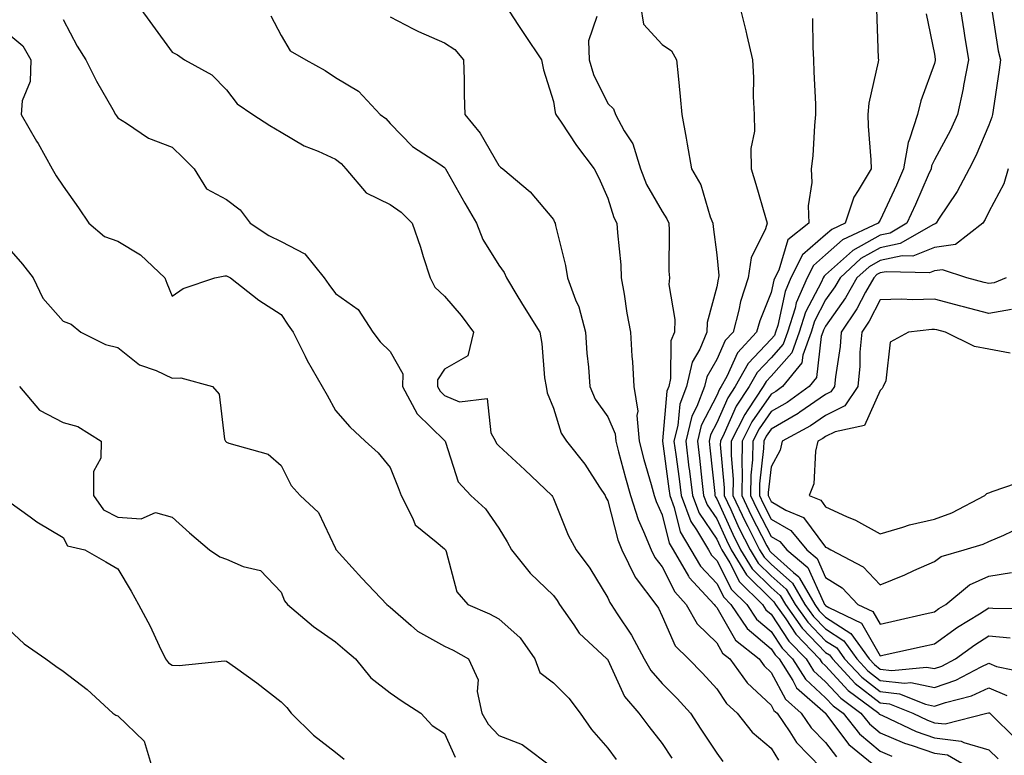
# Model space of a CAD drawing. Units: inches. Extents: x 1037123 to 1039763, y 7226618 to 7229258.
# Drawn here: x 1039490 to 1039671, y 7227234 to 7227369 of the extents above; entities that cross this region are included whole.
import ezdxf

# ---------------------------------------------------------------- set-up
doc = ezdxf.new("R2010")
doc.units = ezdxf.units.IN
doc.header["$MEASUREMENT"] = 0
doc.layers.add('Contour_10377226', color=7, linetype='Continuous', true_color=0x2b85d1)

msp = doc.modelspace()

# ---------------------------------------------------------------- linework, layer by layer
at = {"layer": 'Contour_10377226'}
for points in [[(1039511.82, 7227371.92, 2850), (1039514.42, 7227368.29, 2850), (1039518.05, 7227363.35, 2850), (1039519.01, 7227362.88, 2850), (1039520.32, 7227361.92, 2850), (1039525.32, 7227359.19, 2850), (1039528.05, 7227356.43, 2850), (1039530, 7227353.87, 2850), (1039532.84, 7227351.92, 2850), (1039535.98, 7227349.85, 2850), (1039538.05, 7227348.66, 2850), (1039542.27, 7227346.14, 2850), (1039544.83, 7227345.14, 2850), (1039548.05, 7227343.68, 2850), (1039549.05, 7227342.92, 2850), (1039549.91, 7227341.92, 2850), (1039553.66, 7227337.53, 2850), (1039558.05, 7227335.34, 2850), (1039560.12, 7227333.99, 2850), (1039562.11, 7227331.92, 2850), (1039563.66, 7227327.53, 2850), (1039564.16, 7227325.81, 2850), (1039565.41, 7227321.92, 2850), (1039566.31, 7227320.18, 2850), (1039568.05, 7227318.54, 2850), (1039571.14, 7227315.01, 2850), (1039573.38, 7227311.92, 2850), (1039572.37, 7227307.6, 2850), (1039568.05, 7227305.12, 2850), (1039566.8, 7227303.17, 2850), (1039566.78, 7227301.92, 2850), (1039567.23, 7227301.1, 2850), (1039568.05, 7227300.28, 2850), (1039570.84, 7227299.13, 2850), (1039575.88, 7227299.75, 2850), (1039576.55, 7227293.42, 2850), (1039577.42, 7227291.92, 2850), (1039577.62, 7227291.49, 2850), (1039578.05, 7227291.06, 2850), (1039582.78, 7227286.65, 2850), (1039587.76, 7227281.92, 2850), (1039587.87, 7227281.74, 2850), (1039588.05, 7227281.37, 2850), (1039590.78, 7227274.65, 2850), (1039592.21, 7227271.92, 2850), (1039594.73, 7227268.6, 2850), (1039598.05, 7227263.15, 2850), (1039598.4, 7227262.27, 2850), (1039598.66, 7227261.92, 2850), (1039599.75, 7227260.22, 2850), (1039602.42, 7227256.3, 2850), (1039604.75, 7227251.92, 2850), (1039605.92, 7227249.79, 2850), (1039608.05, 7227247.41, 2850), (1039610.76, 7227244.63, 2850), (1039613.25, 7227241.92, 2850), (1039615.14, 7227239.01, 2850), (1039618.05, 7227234.6, 2850), (1039619.2, 7227233.07, 2850)], [(1039579.28, 7227371.92, 2853), (1039581.53, 7227368.44, 2853), (1039582.72, 7227366.59, 2853), (1039585.86, 7227361.92, 2853), (1039586.21, 7227360.08, 2853), (1039588.05, 7227354.3, 2853), (1039588.38, 7227352.25, 2853), (1039588.5, 7227351.92, 2853), (1039589.46, 7227350.51, 2853), (1039592.31, 7227346.18, 2853), (1039595.57, 7227341.92, 2853), (1039596.39, 7227340.26, 2853), (1039598.05, 7227336.51, 2853), (1039599.14, 7227333.01, 2853), (1039599.71, 7227331.92, 2853), (1039599.81, 7227330.16, 2853), (1039600.41, 7227324.28, 2853), (1039600.51, 7227321.92, 2853), (1039601.04, 7227318.93, 2853), (1039601.57, 7227315.44, 2853), (1039602.23, 7227311.92, 2853), (1039602.46, 7227307.51, 2853), (1039602.58, 7227306.45, 2853), (1039602.8, 7227301.92, 2853), (1039603.54, 7227297.41, 2853), (1039603.38, 7227296.59, 2853), (1039603.79, 7227291.92, 2853), (1039604.69, 7227288.56, 2853), (1039606, 7227283.97, 2853), (1039606.57, 7227281.92, 2853), (1039606.94, 7227280.81, 2853), (1039608.05, 7227278.37, 2853), (1039609.3, 7227273.17, 2853), (1039610.04, 7227271.92, 2853), (1039612.89, 7227267.08, 2853), (1039612.99, 7227266.86, 2853), (1039617.6, 7227261.92, 2853), (1039617.76, 7227261.63, 2853), (1039618.05, 7227261.35, 2853), (1039621.49, 7227255.36, 2853), (1039625.82, 7227251.92, 2853), (1039626.74, 7227250.61, 2853), (1039628.05, 7227249.42, 2853), (1039630.65, 7227244.52, 2853), (1039633.58, 7227241.92, 2853), (1039635.37, 7227239.24, 2853), (1039638.05, 7227236.57, 2853), (1039640.04, 7227233.91, 2853)], [(1039604.07, 7227371.92, 2855), (1039604.63, 7227368.5, 2855), (1039608.05, 7227364.73, 2855), (1039609.73, 7227363.6, 2855), (1039610.65, 7227361.92, 2855), (1039610.94, 7227359.03, 2855), (1039611.33, 7227355.2, 2855), (1039611.66, 7227351.92, 2855), (1039612.42, 7227347.55, 2855), (1039612.6, 7227346.47, 2855), (1039613.44, 7227341.92, 2855), (1039615.12, 7227338.99, 2855), (1039616.84, 7227333.13, 2855), (1039617.33, 7227331.92, 2855), (1039617.37, 7227331.24, 2855), (1039618.05, 7227326.1, 2855), (1039618.46, 7227322.33, 2855), (1039618.4, 7227321.92, 2855), (1039618.3, 7227321.67, 2855), (1039618.05, 7227320.22, 2855), (1039616.29, 7227313.68, 2855), (1039616.21, 7227311.92, 2855), (1039614.92, 7227308.8, 2855), (1039613.56, 7227306.41, 2855), (1039612.52, 7227301.92, 2855), (1039611.29, 7227298.68, 2855), (1039610.92, 7227294.79, 2855), (1039610.2, 7227291.92, 2855), (1039610.51, 7227289.46, 2855), (1039611.14, 7227285.01, 2855), (1039611.51, 7227281.92, 2855), (1039613.3, 7227277.17, 2855), (1039614.34, 7227275.63, 2855), (1039616.55, 7227271.92, 2855), (1039617.09, 7227270.96, 2855), (1039618.05, 7227269.97, 2855), (1039620.78, 7227264.65, 2855), (1039623.56, 7227261.92, 2855), (1039625.35, 7227259.22, 2855), (1039628.05, 7227256.94, 2855), (1039630.04, 7227253.91, 2855), (1039631.98, 7227251.92, 2855), (1039634.34, 7227248.21, 2855), (1039638.05, 7227244.79, 2855), (1039639.42, 7227243.29, 2855), (1039641.27, 7227241.92, 2855), (1039644.28, 7227238.15, 2855), (1039648.05, 7227234.97, 2855), (1039650.2, 7227234.07, 2855)], [(1039622.21, 7227371.92, 2856), (1039623.4, 7227367.27, 2856), (1039623.58, 7227366.39, 2856), (1039624.59, 7227361.92, 2856), (1039624.83, 7227358.7, 2856), (1039624.75, 7227355.22, 2856), (1039624.94, 7227351.92, 2856), (1039624.98, 7227348.85, 2856), (1039624.34, 7227345.63, 2856), (1039624.38, 7227341.92, 2856), (1039625.24, 7227339.11, 2856), (1039627, 7227332.97, 2856), (1039627.31, 7227331.92, 2856), (1039627.03, 7227330.9, 2856), (1039624.4, 7227325.57, 2856), (1039623.85, 7227321.92, 2856), (1039622.41, 7227317.56, 2856), (1039622.11, 7227315.98, 2856), (1039621.04, 7227311.92, 2856), (1039619.59, 7227310.38, 2856), (1039618.05, 7227306.88, 2856), (1039616.23, 7227303.74, 2856), (1039615.8, 7227301.92, 2856), (1039614.42, 7227298.29, 2856), (1039613.5, 7227296.47, 2856), (1039612.35, 7227291.92, 2856), (1039612.95, 7227287.02, 2856), (1039612.99, 7227286.86, 2856), (1039613.58, 7227281.92, 2856), (1039614.81, 7227278.68, 2856), (1039618.05, 7227273.91, 2856), (1039618.67, 7227272.55, 2856), (1039618.97, 7227271.92, 2856), (1039620.43, 7227269.54, 2856), (1039622.21, 7227266.08, 2856), (1039626.43, 7227261.92, 2856), (1039627.07, 7227260.94, 2856), (1039628.05, 7227260.12, 2856), (1039631.31, 7227255.18, 2856), (1039634.46, 7227251.92, 2856), (1039635.84, 7227249.71, 2856), (1039638.05, 7227247.7, 2856), (1039640.82, 7227244.69, 2856), (1039644.53, 7227241.92, 2856), (1039646.1, 7227239.97, 2856), (1039648.05, 7227238.31, 2856), (1039652.56, 7227236.43, 2856), (1039653.95, 7227236.02, 2856), (1039658.05, 7227234.6, 2856), (1039660.43, 7227234.3, 2856), (1039664.53, 7227231.92, 2856)], [(1039647.37, 7227371.24, 2858), (1039647.72, 7227362.25, 2858), (1039647.74, 7227361.92, 2858), (1039647.7, 7227361.57, 2858), (1039645.98, 7227353.99, 2858), (1039645.82, 7227351.92, 2858), (1039645.86, 7227349.73, 2858), (1039646.37, 7227343.6, 2858), (1039646.41, 7227341.92, 2858), (1039644.05, 7227337.92, 2858), (1039643.23, 7227336.74, 2858), (1039641.64, 7227331.92, 2858), (1039639.18, 7227330.79, 2858), (1039638.05, 7227329.77, 2858), (1039633.83, 7227326.14, 2858), (1039631.68, 7227321.92, 2858), (1039630.59, 7227319.38, 2858), (1039629.26, 7227313.13, 2858), (1039628.87, 7227311.92, 2858), (1039628.66, 7227311.31, 2858), (1039628.05, 7227310.63, 2858), (1039623.81, 7227306.16, 2858), (1039621.45, 7227301.92, 2858), (1039620.1, 7227299.87, 2858), (1039618.05, 7227295.24, 2858), (1039616.92, 7227293.05, 2858), (1039616.64, 7227291.92, 2858), (1039616.8, 7227290.67, 2858), (1039617.68, 7227282.29, 2858), (1039617.72, 7227281.92, 2858), (1039617.82, 7227281.69, 2858), (1039618.05, 7227281.33, 2858), (1039620.98, 7227274.85, 2858), (1039622.44, 7227271.92, 2858), (1039624.57, 7227268.44, 2858), (1039628.05, 7227265.01, 2858), (1039629.69, 7227263.56, 2858), (1039630.65, 7227261.92, 2858), (1039633.71, 7227257.58, 2858), (1039638.05, 7227253.11, 2858), (1039638.77, 7227252.64, 2858), (1039639.28, 7227251.92, 2858), (1039643.5, 7227247.37, 2858), (1039648.05, 7227243.83, 2858), (1039649.77, 7227243.64, 2858), (1039654.07, 7227241.92, 2858), (1039656.78, 7227240.65, 2858), (1039658.05, 7227240.2, 2858), (1039660, 7227239.97, 2858), (1039667.68, 7227241.92, 2858), (1039667.97, 7227242, 2858), (1039668.05, 7227242.02, 2858), (1039668.13, 7227242, 2858), (1039668.21, 7227241.92, 2858), (1039673.17, 7227237.04, 2858)], [(1039656.51, 7227370.38, 2859), (1039658.05, 7227363.01, 2859), (1039658.17, 7227362.04, 2859), (1039658.19, 7227361.92, 2859), (1039658.17, 7227361.8, 2859), (1039658.05, 7227361.28, 2859), (1039655.55, 7227354.42, 2859), (1039654.91, 7227351.92, 2859), (1039653.48, 7227347.35, 2859), (1039653.19, 7227346.78, 2859), (1039652.35, 7227341.92, 2859), (1039651.04, 7227338.93, 2859), (1039648.05, 7227332.51, 2859), (1039647.82, 7227332.15, 2859), (1039647.72, 7227331.92, 2859), (1039641.12, 7227328.85, 2859), (1039638.05, 7227326.12, 2859), (1039635.8, 7227324.17, 2859), (1039634.65, 7227321.92, 2859), (1039632.66, 7227317.31, 2859), (1039632.44, 7227316.31, 2859), (1039631.04, 7227311.92, 2859), (1039630.26, 7227309.71, 2859), (1039628.05, 7227307.23, 2859), (1039625.45, 7227304.52, 2859), (1039624.01, 7227301.92, 2859), (1039621.64, 7227298.33, 2859), (1039619.44, 7227293.31, 2859), (1039618.73, 7227291.92, 2859), (1039618.71, 7227291.26, 2859), (1039619.44, 7227283.31, 2859), (1039619.42, 7227281.92, 2859), (1039620.61, 7227279.36, 2859), (1039622.13, 7227276, 2859), (1039624.18, 7227271.92, 2859), (1039625.65, 7227269.52, 2859), (1039628.05, 7227267.15, 2859), (1039630.82, 7227264.69, 2859), (1039632.44, 7227261.92, 2859), (1039634.77, 7227258.64, 2859), (1039638.05, 7227255.26, 2859), (1039640.08, 7227253.95, 2859), (1039641.53, 7227251.92, 2859), (1039644.67, 7227248.54, 2859), (1039648.05, 7227245.9, 2859), (1039651.6, 7227245.47, 2859), (1039656.39, 7227243.58, 2859), (1039658.05, 7227243.25, 2859), (1039660.06, 7227243.93, 2859), (1039664.85, 7227245.12, 2859), (1039668.05, 7227246.57, 2859), (1039671.31, 7227245.18, 2859)], [(1039662.7, 7227371.92, 2860), (1039663.4, 7227367.27, 2860), (1039663.56, 7227366.41, 2860), (1039664.28, 7227361.92, 2860), (1039663.38, 7227357.25, 2860), (1039663.28, 7227356.69, 2860), (1039662.29, 7227351.92, 2860), (1039660.96, 7227349.01, 2860), (1039658.05, 7227343.58, 2860), (1039657.5, 7227342.47, 2860), (1039657.41, 7227341.92, 2860), (1039656.9, 7227340.77, 2860), (1039654.57, 7227335.4, 2860), (1039652.99, 7227331.92, 2860), (1039649.87, 7227330.1, 2860), (1039648.05, 7227329.73, 2860), (1039643.05, 7227326.92, 2860), (1039642.97, 7227326.84, 2860), (1039638.05, 7227322.47, 2860), (1039637.76, 7227322.21, 2860), (1039637.6, 7227321.92, 2860), (1039637.27, 7227321.14, 2860), (1039634.38, 7227315.59, 2860), (1039633.21, 7227311.92, 2860), (1039631.84, 7227308.13, 2860), (1039628.05, 7227303.85, 2860), (1039627.11, 7227302.86, 2860), (1039626.59, 7227301.92, 2860), (1039623.79, 7227297.66, 2860), (1039623.19, 7227296.78, 2860), (1039620.73, 7227291.92, 2860), (1039620.69, 7227289.28, 2860), (1039621.06, 7227284.93, 2860), (1039621.02, 7227281.92, 2860), (1039623.26, 7227277.13, 2860), (1039623.75, 7227276.22, 2860), (1039625.92, 7227271.92, 2860), (1039626.74, 7227270.61, 2860), (1039628.05, 7227269.3, 2860), (1039631.96, 7227265.83, 2860), (1039634.26, 7227261.92, 2860), (1039635.82, 7227259.69, 2860), (1039638.05, 7227257.41, 2860), (1039641.39, 7227255.26, 2860), (1039643.77, 7227251.92, 2860), (1039645.82, 7227249.69, 2860), (1039648.05, 7227247.97, 2860), (1039652.52, 7227247.45, 2860), (1039653.69, 7227247.56, 2860), (1039658.05, 7227246.69, 2860), (1039661.96, 7227248.01, 2860), (1039666.6, 7227250.47, 2860), (1039668.05, 7227251.12, 2860), (1039669.44, 7227250.53, 2860), (1039675.43, 7227249.3, 2860)], [(1039668.48, 7227371.49, 2861), (1039669.73, 7227363.6, 2861), (1039670.16, 7227361.92, 2861), (1039669.89, 7227360.08, 2861), (1039668.83, 7227352.7, 2861), (1039668.71, 7227351.92, 2861), (1039668.58, 7227351.39, 2861), (1039668.05, 7227349.97, 2861), (1039665.65, 7227344.32, 2861), (1039664.42, 7227341.92, 2861), (1039662.19, 7227337.78, 2861), (1039658.79, 7227332.66, 2861), (1039658.32, 7227331.92, 2861), (1039658.17, 7227331.8, 2861), (1039658.05, 7227331.78, 2861), (1039657.84, 7227331.71, 2861), (1039651.76, 7227328.21, 2861), (1039648.05, 7227327.41, 2861), (1039644.53, 7227325.44, 2861), (1039640.69, 7227321.92, 2861), (1039639.75, 7227320.22, 2861), (1039638.05, 7227317.84, 2861), (1039636.02, 7227313.95, 2861), (1039635.37, 7227311.92, 2861), (1039633.85, 7227307.72, 2861), (1039633.69, 7227306.28, 2861), (1039630.14, 7227301.92, 2861), (1039628.93, 7227301.04, 2861), (1039628.05, 7227300.55, 2861), (1039624.5, 7227295.47, 2861), (1039622.7, 7227291.92, 2861), (1039622.64, 7227287.33, 2861), (1039622.7, 7227286.57, 2861), (1039622.64, 7227281.92, 2861), (1039624.38, 7227278.25, 2861), (1039627.27, 7227272.7, 2861), (1039627.66, 7227271.92, 2861), (1039627.82, 7227271.69, 2861), (1039628.05, 7227271.45, 2861), (1039632.17, 7227267.8, 2861), (1039633.13, 7227267, 2861), (1039633.26, 7227266.71, 2861), (1039636.08, 7227261.92, 2861), (1039636.88, 7227260.75, 2861), (1039638.05, 7227259.56, 2861), (1039642.7, 7227256.57, 2861), (1039646.02, 7227251.92, 2861), (1039647, 7227250.87, 2861), (1039648.05, 7227250.05, 2861), (1039650.18, 7227249.79, 2861), (1039656.55, 7227250.42, 2861), (1039658.05, 7227250.12, 2861), (1039659.38, 7227250.59, 2861), (1039661.92, 7227251.92, 2861), (1039665.45, 7227254.52, 2861), (1039668.05, 7227256.14, 2861), (1039671.94, 7227255.81, 2861)], [(1039498.05, 7227369.32, 2849), (1039500.61, 7227364.48, 2849), (1039502.19, 7227361.92, 2849), (1039504.14, 7227358.01, 2849), (1039507.13, 7227352.84, 2849), (1039507.64, 7227351.92, 2849), (1039507.8, 7227351.67, 2849), (1039508.05, 7227351.28, 2849), (1039509.67, 7227350.3, 2849), (1039513.67, 7227347.55, 2849), (1039518.05, 7227345.87, 2849), (1039520.08, 7227343.95, 2849), (1039522.11, 7227341.92, 2849), (1039524.36, 7227338.23, 2849), (1039528.05, 7227336.3, 2849), (1039530.53, 7227334.4, 2849), (1039532.37, 7227331.92, 2849), (1039535.8, 7227329.67, 2849), (1039538.05, 7227328.6, 2849), (1039542.41, 7227326.28, 2849), (1039545.96, 7227321.92, 2849), (1039546.8, 7227320.67, 2849), (1039548.05, 7227319.03, 2849), (1039552.19, 7227316.06, 2849), (1039554.87, 7227311.92, 2849), (1039556.27, 7227310.14, 2849), (1039558.05, 7227308.4, 2849), (1039560.41, 7227304.28, 2849), (1039560.37, 7227301.92, 2849), (1039563.05, 7227296.92, 2849), (1039568.05, 7227292, 2849), (1039568.11, 7227291.98, 2849), (1039568.15, 7227291.92, 2849), (1039568.23, 7227291.74, 2849), (1039570.57, 7227284.44, 2849), (1039572.91, 7227281.92, 2849), (1039575.61, 7227279.48, 2849), (1039578.05, 7227275.92, 2849), (1039579.57, 7227273.44, 2849), (1039580.37, 7227271.92, 2849), (1039583.79, 7227267.66, 2849), (1039588.05, 7227263.54, 2849), (1039588.75, 7227262.62, 2849), (1039589.2, 7227261.92, 2849), (1039591.8, 7227258.17, 2849), (1039592.76, 7227256.63, 2849), (1039597.89, 7227251.92, 2849), (1039597.97, 7227251.84, 2849), (1039598.05, 7227251.72, 2849), (1039601.14, 7227245.01, 2849), (1039603.77, 7227241.92, 2849), (1039605.61, 7227239.48, 2849), (1039608.05, 7227236.35, 2849), (1039609.81, 7227233.68, 2849)], [(1039536.17, 7227370.05, 2851), (1039538.05, 7227366.41, 2851), (1039539.71, 7227363.58, 2851), (1039542.62, 7227361.92, 2851), (1039546.14, 7227360.01, 2851), (1039548.05, 7227358.7, 2851), (1039552.29, 7227356.16, 2851), (1039556.23, 7227351.92, 2851), (1039557.29, 7227351.16, 2851), (1039558.05, 7227350.26, 2851), (1039562.15, 7227346.02, 2851), (1039567.19, 7227342.78, 2851), (1039568.05, 7227342.17, 2851), (1039568.17, 7227342.04, 2851), (1039568.25, 7227341.92, 2851), (1039568.5, 7227341.47, 2851), (1039571.76, 7227335.63, 2851), (1039573.95, 7227331.92, 2851), (1039575.08, 7227328.95, 2851), (1039578.05, 7227324.24, 2851), (1039579.01, 7227322.88, 2851), (1039579.42, 7227321.92, 2851), (1039581.53, 7227318.44, 2851), (1039582.66, 7227316.53, 2851), (1039585.55, 7227311.92, 2851), (1039585.96, 7227309.83, 2851), (1039586.45, 7227303.52, 2851), (1039586.7, 7227301.92, 2851), (1039586.92, 7227300.79, 2851), (1039588.05, 7227297.94, 2851), (1039589.51, 7227293.38, 2851), (1039590.45, 7227291.92, 2851), (1039593.81, 7227287.68, 2851), (1039596.51, 7227283.46, 2851), (1039597.54, 7227281.92, 2851), (1039597.7, 7227281.57, 2851), (1039598.05, 7227280.94, 2851), (1039599.89, 7227273.76, 2851), (1039600.63, 7227271.92, 2851), (1039603.07, 7227266.94, 2851), (1039603.28, 7227266.69, 2851), (1039606.88, 7227261.92, 2851), (1039607.35, 7227261.22, 2851), (1039608.05, 7227259.75, 2851), (1039610.43, 7227254.3, 2851), (1039612.87, 7227251.92, 2851), (1039615.43, 7227249.3, 2851), (1039618.05, 7227246.43, 2851), (1039619.83, 7227243.7, 2851), (1039621.82, 7227241.92, 2851), (1039624.57, 7227238.44, 2851), (1039628.05, 7227235.51, 2851), (1039629.42, 7227233.29, 2851)], [(1039558.05, 7227369.81, 2852), (1039562.31, 7227367.66, 2852), (1039563.28, 7227367.15, 2852), (1039568.05, 7227365.05, 2852), (1039569.98, 7227363.85, 2852), (1039571.55, 7227361.92, 2852), (1039571.66, 7227358.31, 2852), (1039571.66, 7227355.53, 2852), (1039571.78, 7227351.92, 2852), (1039574.61, 7227348.48, 2852), (1039578.05, 7227342.53, 2852), (1039578.36, 7227342.23, 2852), (1039578.77, 7227341.92, 2852), (1039583.81, 7227337.68, 2852), (1039588.05, 7227332.6, 2852), (1039588.28, 7227332.15, 2852), (1039588.38, 7227331.92, 2852), (1039588.46, 7227331.51, 2852), (1039590.28, 7227324.15, 2852), (1039590.65, 7227321.92, 2852), (1039592.13, 7227317.84, 2852), (1039592.72, 7227316.59, 2852), (1039593.93, 7227311.92, 2852), (1039594.22, 7227308.09, 2852), (1039594.48, 7227305.49, 2852), (1039594.77, 7227301.92, 2852), (1039595.75, 7227299.62, 2852), (1039598.05, 7227296.37, 2852), (1039599.38, 7227293.25, 2852), (1039599.5, 7227291.92, 2852), (1039600.04, 7227289.93, 2852), (1039601.29, 7227285.16, 2852), (1039602.19, 7227281.92, 2852), (1039603.64, 7227277.51, 2852), (1039604.63, 7227275.34, 2852), (1039605.98, 7227271.92, 2852), (1039606.66, 7227270.53, 2852), (1039608.05, 7227268.83, 2852), (1039610.34, 7227264.21, 2852), (1039612.46, 7227261.92, 2852), (1039614.48, 7227258.35, 2852), (1039618.05, 7227254.85, 2852), (1039619.12, 7227252.99, 2852), (1039620.45, 7227251.92, 2852), (1039623.62, 7227247.49, 2852), (1039628.05, 7227243.42, 2852), (1039628.56, 7227242.43, 2852), (1039629.14, 7227241.92, 2852), (1039631.47, 7227238.5, 2852), (1039632.68, 7227236.55, 2852), (1039637.25, 7227231.92, 2852)], [(1039596.04, 7227369.91, 2854), (1039594.51, 7227365.46, 2854), (1039594.65, 7227361.92, 2854), (1039595.39, 7227359.26, 2854), (1039598.05, 7227353.93, 2854), (1039599.07, 7227352.94, 2854), (1039599.48, 7227351.92, 2854), (1039601.04, 7227348.93, 2854), (1039602.62, 7227346.49, 2854), (1039604.05, 7227341.92, 2854), (1039605.18, 7227339.05, 2854), (1039608.05, 7227334.07, 2854), (1039608.89, 7227332.76, 2854), (1039609.24, 7227331.92, 2854), (1039609.3, 7227330.67, 2854), (1039609.28, 7227323.15, 2854), (1039609.36, 7227321.92, 2854), (1039609.28, 7227320.69, 2854), (1039610.37, 7227314.24, 2854), (1039610.28, 7227311.92, 2854), (1039609.63, 7227310.34, 2854), (1039609.57, 7227303.44, 2854), (1039609.24, 7227301.92, 2854), (1039608.91, 7227301.06, 2854), (1039608.07, 7227291.94, 2854), (1039608.07, 7227291.9, 2854), (1039609.28, 7227283.15, 2854), (1039609.42, 7227281.92, 2854), (1039610.26, 7227279.71, 2854), (1039611.35, 7227275.22, 2854), (1039613.28, 7227271.92, 2854), (1039615.06, 7227268.93, 2854), (1039618.05, 7227265.77, 2854), (1039619.36, 7227263.23, 2854), (1039620.67, 7227261.92, 2854), (1039623.64, 7227257.51, 2854), (1039628.05, 7227253.78, 2854), (1039628.79, 7227252.66, 2854), (1039629.5, 7227251.92, 2854), (1039632, 7227247.97, 2854), (1039632.72, 7227246.59, 2854), (1039638.01, 7227241.92, 2854), (1039638.03, 7227241.9, 2854), (1039638.05, 7227241.86, 2854), (1039642.31, 7227236.18, 2854), (1039647.58, 7227231.92, 2854)], [(1039635.65, 7227369.52, 2857), (1039635.69, 7227364.28, 2857), (1039635.8, 7227361.92, 2857), (1039635.86, 7227359.73, 2857), (1039636.17, 7227353.8, 2857), (1039636.21, 7227351.92, 2857), (1039636, 7227349.87, 2857), (1039635.67, 7227344.3, 2857), (1039635.39, 7227341.92, 2857), (1039635.53, 7227339.4, 2857), (1039634.85, 7227335.12, 2857), (1039634.98, 7227331.92, 2857), (1039631.08, 7227328.89, 2857), (1039629.44, 7227323.31, 2857), (1039628.73, 7227321.92, 2857), (1039628.52, 7227321.45, 2857), (1039628.05, 7227319.21, 2857), (1039625.94, 7227314.03, 2857), (1039625.37, 7227311.92, 2857), (1039621.84, 7227308.13, 2857), (1039619.91, 7227303.78, 2857), (1039618.87, 7227301.92, 2857), (1039618.54, 7227301.43, 2857), (1039618.05, 7227300.3, 2857), (1039615.2, 7227294.77, 2857), (1039614.5, 7227291.92, 2857), (1039614.89, 7227288.76, 2857), (1039615.32, 7227284.65, 2857), (1039615.65, 7227281.92, 2857), (1039616.31, 7227280.18, 2857), (1039618.05, 7227277.62, 2857), (1039619.83, 7227273.7, 2857), (1039620.71, 7227271.92, 2857), (1039623.5, 7227267.37, 2857), (1039628.05, 7227262.86, 2857), (1039628.54, 7227262.41, 2857), (1039628.83, 7227261.92, 2857), (1039630.71, 7227259.26, 2857), (1039632.56, 7227256.43, 2857), (1039636.94, 7227251.92, 2857), (1039637.37, 7227251.24, 2857), (1039638.05, 7227250.61, 2857), (1039642.21, 7227246.08, 2857), (1039647.82, 7227241.92, 2857), (1039647.91, 7227241.78, 2857), (1039648.05, 7227241.67, 2857), (1039648.48, 7227241.49, 2857), (1039654.69, 7227238.56, 2857), (1039658.05, 7227237.39, 2857), (1039662.95, 7227236.82, 2857), (1039663.42, 7227236.55, 2857), (1039668.05, 7227235.22, 2857), (1039669.71, 7227233.58, 2857)], [(1039488.05, 7227366.67, 2848), (1039490.63, 7227364.5, 2848), (1039492.09, 7227361.92, 2848), (1039491.98, 7227357.99, 2848), (1039490.51, 7227354.38, 2848), (1039490.34, 7227351.92, 2848), (1039493.15, 7227347.02, 2848), (1039493.42, 7227346.55, 2848), (1039496.02, 7227341.92, 2848), (1039496.74, 7227340.61, 2848), (1039498.05, 7227338.72, 2848), (1039500.86, 7227334.73, 2848), (1039502.72, 7227331.92, 2848), (1039505.61, 7227329.48, 2848), (1039508.05, 7227328.64, 2848), (1039512.25, 7227326.12, 2848), (1039516.72, 7227321.92, 2848), (1039517.05, 7227320.92, 2848), (1039518.05, 7227318.56, 2848), (1039520.04, 7227319.93, 2848), (1039525.86, 7227321.92, 2848), (1039527.72, 7227322.25, 2848), (1039528.05, 7227322.27, 2848), (1039528.26, 7227322.13, 2848), (1039528.77, 7227321.92, 2848), (1039533.93, 7227317.8, 2848), (1039538.05, 7227315.14, 2848), (1039539.32, 7227313.19, 2848), (1039540.28, 7227311.92, 2848), (1039542.48, 7227307.49, 2848), (1039542.85, 7227306.72, 2848), (1039545.61, 7227301.92, 2848), (1039546.51, 7227300.38, 2848), (1039548.05, 7227297.56, 2848), (1039550.65, 7227294.52, 2848), (1039553.46, 7227291.92, 2848), (1039555.9, 7227289.77, 2848), (1039558.05, 7227287.06, 2848), (1039559.55, 7227283.42, 2848), (1039560.08, 7227281.92, 2848), (1039562.27, 7227277.7, 2848), (1039562.66, 7227276.53, 2848), (1039566.55, 7227273.42, 2848), (1039568.05, 7227272.12, 2848), (1039568.15, 7227272.02, 2848), (1039568.23, 7227271.92, 2848), (1039568.36, 7227271.61, 2848), (1039570.35, 7227264.22, 2848), (1039572.35, 7227261.92, 2848), (1039576.35, 7227260.22, 2848), (1039578.05, 7227259.3, 2848), (1039581.94, 7227255.81, 2848), (1039584.67, 7227251.92, 2848), (1039585.55, 7227249.42, 2848), (1039588.05, 7227247.51, 2848), (1039590.86, 7227244.73, 2848), (1039592.97, 7227241.92, 2848), (1039595.08, 7227238.95, 2848), (1039598.05, 7227235.49, 2848), (1039599.59, 7227233.46, 2848)], [(1039671.6, 7227341.92, 2862), (1039670.78, 7227339.19, 2862), (1039668.05, 7227334.05, 2862), (1039667.35, 7227332.62, 2862), (1039666.9, 7227331.92, 2862), (1039661.92, 7227328.05, 2862), (1039658.05, 7227327.49, 2862), (1039654.07, 7227325.9, 2862), (1039652.09, 7227325.96, 2862), (1039648.05, 7227325.1, 2862), (1039646.02, 7227323.95, 2862), (1039643.79, 7227321.92, 2862), (1039641.72, 7227318.25, 2862), (1039638.05, 7227313.05, 2862), (1039637.66, 7227312.31, 2862), (1039637.54, 7227311.92, 2862), (1039637.25, 7227311.12, 2862), (1039636.39, 7227303.58, 2862), (1039635.02, 7227301.92, 2862), (1039630.96, 7227299.01, 2862), (1039628.05, 7227297.33, 2862), (1039625.82, 7227294.15, 2862), (1039624.69, 7227291.92, 2862), (1039624.63, 7227288.5, 2862), (1039624.3, 7227285.67, 2862), (1039624.26, 7227281.92, 2862), (1039625.47, 7227279.34, 2862), (1039628.05, 7227274.4, 2862), (1039629.63, 7227273.5, 2862), (1039630.92, 7227271.92, 2862), (1039634.81, 7227268.68, 2862), (1039637.64, 7227262.33, 2862), (1039637.87, 7227261.92, 2862), (1039637.95, 7227261.82, 2862), (1039638.05, 7227261.71, 2862), (1039638.64, 7227261.33, 2862), (1039644.61, 7227258.48, 2862), (1039648.05, 7227252.49, 2862), (1039648.77, 7227252.64, 2862), (1039655.76, 7227254.21, 2862), (1039658.05, 7227254.71, 2862), (1039662.25, 7227257.72, 2862), (1039666.29, 7227260.16, 2862), (1039668.05, 7227261.28, 2862), (1039668.77, 7227261.2, 2862), (1039677.25, 7227261.12, 2862)], [(1039488.05, 7227327.27, 2847), (1039490.53, 7227324.4, 2847), (1039492.52, 7227321.92, 2847), (1039494.3, 7227318.17, 2847), (1039498.05, 7227313.95, 2847), (1039499.5, 7227313.37, 2847), (1039501.25, 7227311.92, 2847), (1039505.78, 7227309.65, 2847), (1039508.05, 7227309.11, 2847), (1039512.07, 7227305.94, 2847), (1039515.08, 7227304.89, 2847), (1039518.05, 7227303.46, 2847), (1039519.65, 7227303.52, 2847), (1039525.47, 7227301.92, 2847), (1039526.66, 7227300.53, 2847), (1039527.68, 7227292.29, 2847), (1039527.82, 7227291.92, 2847), (1039527.93, 7227291.8, 2847), (1039528.05, 7227291.72, 2847), (1039528.42, 7227291.55, 2847), (1039535.65, 7227289.52, 2847), (1039538.05, 7227287.41, 2847), (1039539.89, 7227283.76, 2847), (1039541.53, 7227281.92, 2847), (1039544.91, 7227278.78, 2847), (1039548.05, 7227272.17, 2847), (1039548.13, 7227272, 2847), (1039548.17, 7227271.92, 2847), (1039549.32, 7227270.65, 2847), (1039552.85, 7227266.72, 2847), (1039557.44, 7227261.92, 2847), (1039557.76, 7227261.63, 2847), (1039558.05, 7227261.39, 2847), (1039561.92, 7227258.05, 2847), (1039563.11, 7227256.98, 2847), (1039568.05, 7227254.28, 2847), (1039569.65, 7227253.52, 2847), (1039572.46, 7227251.92, 2847), (1039574.22, 7227248.09, 2847), (1039574.07, 7227245.9, 2847), (1039574.92, 7227241.92, 2847), (1039576.06, 7227239.93, 2847), (1039578.05, 7227237.86, 2847), (1039582.31, 7227236.18, 2847), (1039588.01, 7227231.92, 2847)], [(1039671.23, 7227321.92, 2863), (1039668.99, 7227320.98, 2863), (1039668.05, 7227320.83, 2863), (1039667.19, 7227321.06, 2863), (1039663.99, 7227321.92, 2863), (1039659.51, 7227323.38, 2863), (1039658.05, 7227323.17, 2863), (1039657.15, 7227322.82, 2863), (1039649.16, 7227323.03, 2863), (1039648.05, 7227322.8, 2863), (1039647.48, 7227322.49, 2863), (1039646.88, 7227321.92, 2863), (1039645.39, 7227319.26, 2863), (1039643.79, 7227316.18, 2863), (1039640.9, 7227311.92, 2863), (1039640.69, 7227309.28, 2863), (1039639.85, 7227303.72, 2863), (1039639.69, 7227301.92, 2863), (1039639.03, 7227300.94, 2863), (1039638.05, 7227300.46, 2863), (1039633.34, 7227297.21, 2863), (1039633.01, 7227296.96, 2863), (1039628.05, 7227294.13, 2863), (1039627.13, 7227292.84, 2863), (1039626.68, 7227291.92, 2863), (1039626.66, 7227290.53, 2863), (1039625.9, 7227284.07, 2863), (1039625.88, 7227281.92, 2863), (1039626.57, 7227280.44, 2863), (1039628.05, 7227277.6, 2863), (1039631.64, 7227275.51, 2863), (1039634.61, 7227271.92, 2863), (1039636.49, 7227270.36, 2863), (1039638.05, 7227266.86, 2863), (1039641.1, 7227264.97, 2863), (1039643.99, 7227261.92, 2863), (1039646.74, 7227260.61, 2863), (1039648.05, 7227258.31, 2863), (1039651, 7227258.97, 2863), (1039656.31, 7227260.18, 2863), (1039658.05, 7227260.57, 2863), (1039658.83, 7227261.14, 2863), (1039660.14, 7227261.92, 2863), (1039664.48, 7227265.49, 2863), (1039668.05, 7227267.08, 2863), (1039672.19, 7227267.78, 2863)], [(1039672.19, 7227316.06, 2864), (1039668.05, 7227315.38, 2864), (1039663.38, 7227316.59, 2864), (1039662.85, 7227316.72, 2864), (1039658.05, 7227317.99, 2864), (1039653.99, 7227317.86, 2864), (1039652, 7227317.97, 2864), (1039648.05, 7227317.84, 2864), (1039646.04, 7227313.93, 2864), (1039644.67, 7227311.92, 2864), (1039644.36, 7227308.23, 2864), (1039644.32, 7227305.65, 2864), (1039643.97, 7227301.92, 2864), (1039641.57, 7227298.4, 2864), (1039638.05, 7227296.61, 2864), (1039635.28, 7227294.69, 2864), (1039630.08, 7227291.92, 2864), (1039629.69, 7227290.28, 2864), (1039628.05, 7227287.19, 2864), (1039627.5, 7227282.47, 2864), (1039627.48, 7227281.92, 2864), (1039627.68, 7227281.55, 2864), (1039628.05, 7227280.81, 2864), (1039630.71, 7227279.26, 2864), (1039634.01, 7227277.88, 2864), (1039638.05, 7227272.45, 2864), (1039638.42, 7227272.29, 2864), (1039639.01, 7227271.92, 2864), (1039644.96, 7227268.83, 2864), (1039648.05, 7227265.53, 2864), (1039652.6, 7227267.37, 2864), (1039654.26, 7227268.13, 2864), (1039658.05, 7227269.79, 2864), (1039659.26, 7227270.71, 2864), (1039663.46, 7227271.92, 2864), (1039666.98, 7227272.99, 2864), (1039668.05, 7227273.5, 2864), (1039670.76, 7227274.63, 2864), (1039673.85, 7227276.12, 2864)], [(1039671.92, 7227308.05, 2865), (1039668.05, 7227308.83, 2865), (1039665.39, 7227309.26, 2865), (1039660.04, 7227311.92, 2865), (1039658.46, 7227312.33, 2865), (1039658.05, 7227312.43, 2865), (1039657.56, 7227312.41, 2865), (1039653.25, 7227311.92, 2865), (1039649.89, 7227310.08, 2865), (1039649.09, 7227302.96, 2865), (1039648.62, 7227301.92, 2865), (1039648.42, 7227301.55, 2865), (1039648.05, 7227301.18, 2865), (1039645.18, 7227294.79, 2865), (1039639.77, 7227293.64, 2865), (1039638.05, 7227292.74, 2865), (1039637.56, 7227292.41, 2865), (1039636.64, 7227291.92, 2865), (1039636.19, 7227290.06, 2865), (1039635.88, 7227284.09, 2865), (1039635.04, 7227281.92, 2865), (1039637.17, 7227281.04, 2865), (1039638.05, 7227279.85, 2865), (1039641.88, 7227278.09, 2865), (1039643.54, 7227277.41, 2865), (1039648.05, 7227274.87, 2865), (1039652.21, 7227276.08, 2865), (1039653.44, 7227276.53, 2865), (1039658.05, 7227277.58, 2865), (1039661.21, 7227278.76, 2865), (1039667.29, 7227281.92, 2865), (1039667.68, 7227282.29, 2865), (1039668.05, 7227282.39, 2865), (1039668.83, 7227282.7, 2865), (1039675.08, 7227284.89, 2865)], [(1039489.98, 7227301.92, 2846), (1039493.71, 7227297.58, 2846), (1039498.05, 7227295.34, 2846), (1039500.75, 7227294.62, 2846), (1039504.98, 7227291.92, 2846), (1039504.92, 7227288.8, 2846), (1039503.62, 7227286.35, 2846), (1039503.6, 7227281.92, 2846), (1039505.43, 7227279.3, 2846), (1039508.05, 7227277.96, 2846), (1039512.35, 7227277.62, 2846), (1039514.96, 7227278.83, 2846), (1039518.05, 7227277.92, 2846), (1039521.21, 7227275.08, 2846), (1039524.89, 7227271.92, 2846), (1039526.8, 7227270.67, 2846), (1039528.05, 7227270.26, 2846), (1039531.1, 7227268.87, 2846), (1039534.26, 7227268.13, 2846), (1039538.05, 7227264.15, 2846), (1039538.69, 7227262.56, 2846), (1039539.2, 7227261.92, 2846), (1039544.01, 7227257.88, 2846), (1039548.05, 7227255.05, 2846), (1039549.73, 7227253.6, 2846), (1039551.72, 7227251.92, 2846), (1039554.55, 7227248.42, 2846), (1039558.05, 7227245.65, 2846), (1039560.28, 7227244.15, 2846), (1039563.69, 7227241.92, 2846), (1039565.82, 7227239.69, 2846), (1039568.05, 7227238.21, 2846), (1039570.02, 7227233.89, 2846)], [(1039488.05, 7227280.83, 2845), (1039491.96, 7227278.01, 2845), (1039493.21, 7227277.08, 2845), (1039498.05, 7227274.21, 2845), (1039498.81, 7227272.68, 2845), (1039501.98, 7227271.92, 2845), (1039505.88, 7227269.75, 2845), (1039508.05, 7227268.48, 2845), (1039510.49, 7227264.36, 2845), (1039511.86, 7227261.92, 2845), (1039514.03, 7227257.9, 2845), (1039515.67, 7227254.3, 2845), (1039516.82, 7227251.92, 2845), (1039517.35, 7227251.22, 2845), (1039518.05, 7227250.79, 2845), (1039519.3, 7227250.67, 2845), (1039527.66, 7227251.53, 2845), (1039528.05, 7227251.47, 2845), (1039529.65, 7227250.32, 2845), (1039533.62, 7227247.49, 2845), (1039538.05, 7227244.01, 2845), (1039539.09, 7227242.96, 2845), (1039539.89, 7227241.92, 2845), (1039544.01, 7227237.88, 2845), (1039548.05, 7227234.77, 2845), (1039549.61, 7227233.48, 2845)], [(1039488.05, 7227257.29, 2844), (1039490.84, 7227254.71, 2844), (1039494.85, 7227251.92, 2844), (1039496.68, 7227250.55, 2844), (1039498.05, 7227249.63, 2844), (1039502.41, 7227246.28, 2844), (1039507.13, 7227241.92, 2844), (1039507.72, 7227241.59, 2844), (1039508.05, 7227241.45, 2844), (1039512.93, 7227236.8, 2844), (1039514.4, 7227231.92, 2844)]]:
    msp.add_polyline3d(points, dxfattribs=at)

doc.saveas('drawing.dxf')
